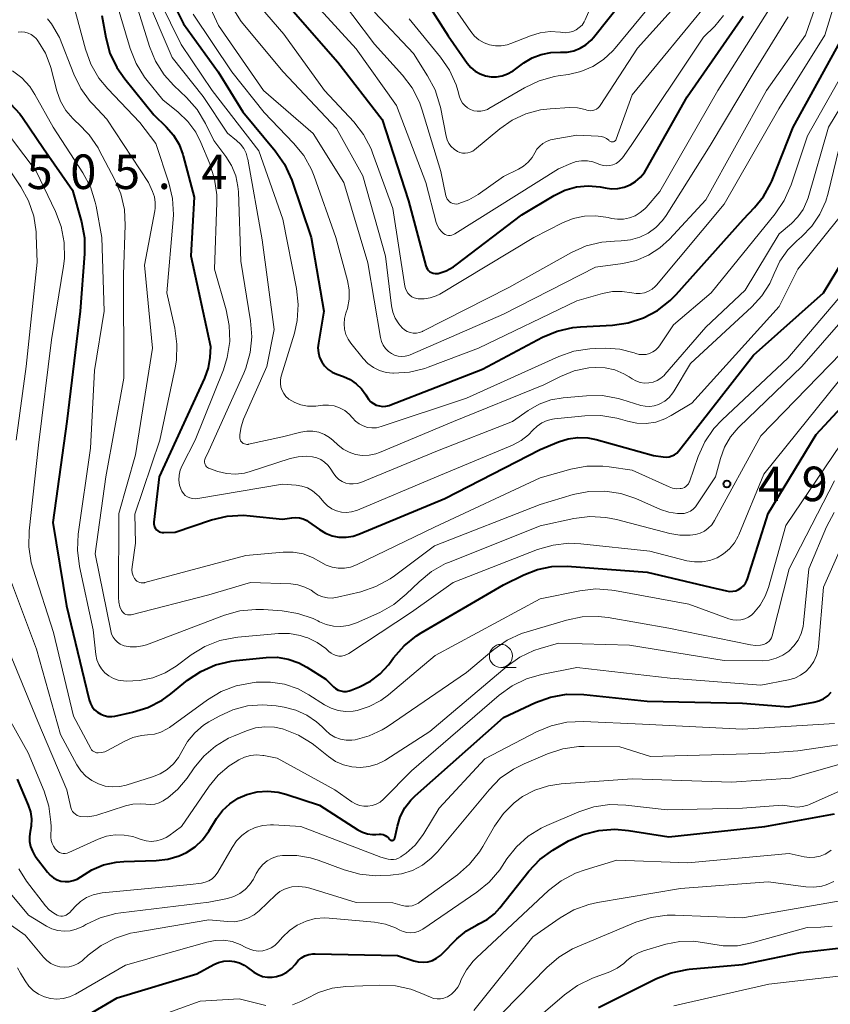
# Model space of a CAD drawing. Units: metres. Extents: x -70000 to -68000, y 24000 to 25500.
# Drawn here: x -68408 to -68319, y 24324 to 24431 of the extents above; entities that cross this region are included whole.
import ezdxf

# ---------------------------------------------------------------- set-up
doc = ezdxf.new("R2010")
doc.units = ezdxf.units.M
for name, color, linetype, lineweight in [('633100_広葉樹林', 7, 'Continuous', 13), ('710100_等高線(計曲線)', 7, 'Continuous', 40), ('710200_等高線(主曲線)', 7, 'Continuous', 13), ('731200_図化機測定による標高点', 7, 'Continuous', 40)]:
    doc.layers.add(name, color=color, linetype=linetype, lineweight=lineweight)
doc.styles.add('Style-WORKING', font='MS Gothic.ttf')

msp = doc.modelspace()

# ---------------------------------------------------------------- linework, layer by layer
at = {"layer": '633100_広葉樹林', "linetype": 'Continuous', "lineweight": 13}
msp.add_line((-68355.27, 24360.29), (-68353.6, 24360.29), dxfattribs=at)
msp.add_circle((-68355.27, 24361.54), 1.25, dxfattribs=at)
at = {"layer": '710100_等高線(計曲線)', "linetype": 'Continuous', "lineweight": 40, "flags": 128}
for points, elevation in [([(-68364.93, 24435.07), (-68361, 24428.94), (-68358.93, 24425.97), (-68358.53, 24425.5), (-68358.06, 24425.1), (-68357.53, 24424.79), (-68356.95, 24424.58), (-68356.34, 24424.47), (-68355.73, 24424.47), (-68355.12, 24424.57), (-68354.54, 24424.78), (-68354, 24425.09), (-68353.94, 24425.14), (-68352.78, 24425.98), (-68351.87, 24426.53), (-68350.88, 24426.91), (-68349.84, 24427.12), (-68348.79, 24427.14), (-68348.06, 24427.16), (-68347.34, 24427.3), (-68346.65, 24427.57), (-68346.02, 24427.95), (-68345.47, 24428.44), (-68345.21, 24428.73), (-68337.26, 24438.74)], 460), ([(-68393.13, 24437), (-68389.76, 24430.24), (-68386.02, 24425), (-68383.33, 24420.67), (-68379.79, 24416.42), (-68378.8, 24414.99)], 480), ([(-68398.66, 24431.13), (-68398.23, 24428.74), (-68397.77, 24427.06), (-68397.02, 24425.49), (-68396.16, 24424.25), (-68393, 24420.33), (-68391.64, 24419.02), (-68390.87, 24418.14), (-68390.26, 24417.13), (-68389.83, 24416.03), (-68389.8, 24415.9), (-68388.6, 24411.4), (-68388.99, 24405.01), (-68386.83, 24395.17), (-68386.91, 24393.98), (-68387.1, 24392.85), (-68387.5, 24391.71), (-68392.42, 24381), (-68392.99, 24376.08), (-68392.99, 24375.9), (-68392.97, 24375.73), (-68392.91, 24375.56), (-68392.82, 24375.4), (-68392.71, 24375.26), (-68392.58, 24375.14), (-68392.43, 24375.04), (-68392.26, 24374.98)], 490), ([(-68378.1, 24431.9), (-68373, 24426.06), (-68368.18, 24419.82), (-68365.32, 24411), (-68363.43, 24403.92), (-68363.36, 24403.74), (-68363.26, 24403.57), (-68363.13, 24403.41), (-68362.98, 24403.29), (-68362.81, 24403.19), (-68362.62, 24403.12), (-68362.43, 24403.09), (-68362.23, 24403.09), (-68362.07, 24403.11), (-68361.22, 24403.39), (-68360.43, 24403.82), (-68360.13, 24404.03), (-68353, 24409.48), (-68349.47, 24411.58), (-68348.3, 24412.14), (-68347.06, 24412.5), (-68345.78, 24412.63), (-68344.49, 24412.53), (-68343.94, 24412.42), (-68343.25, 24412.31), (-68342.55, 24412.33), (-68341.86, 24412.47), (-68341.21, 24412.72), (-68340.62, 24413.09), (-68340.1, 24413.55), (-68339.66, 24414.09), (-68339.51, 24414.34), (-68335, 24422.31), (-68328.92, 24431.08)], 470), ([(-68378.8, 24414.99), (-68378.01, 24413.25), (-68375.88, 24407), (-68374.52, 24399), (-68375.11, 24395.53), (-68375.16, 24395.01), (-68375.11, 24394.48), (-68374.97, 24393.97), (-68374.74, 24393.49), (-68374.43, 24393.06), (-68374.06, 24392.68), (-68373.62, 24392.38), (-68373.12, 24392.15), (-68372.38, 24391.9), (-68371.65, 24391.57), (-68370.99, 24391.12), (-68370.42, 24390.56), (-68369.95, 24389.91), (-68369.85, 24389.73), (-68369.65, 24389.43), (-68369.41, 24389.17), (-68369.13, 24388.96), (-68368.82, 24388.8), (-68368.48, 24388.7), (-68368.13, 24388.66), (-68367.78, 24388.68), (-68367.43, 24388.76), (-68367.33, 24388.8), (-68357.28, 24392.72), (-68350.75, 24396.17), (-68349.14, 24396.85), (-68347.44, 24397.23), (-68346.6, 24397.31), (-68343.15, 24397.49), (-68341.42, 24397.74), (-68339.77, 24398.28), (-68338.23, 24399.09), (-68336.85, 24400.17), (-68336.23, 24400.81), (-68328.89, 24409), (-68327.68, 24410.26), (-68326.71, 24411.48), (-68325.96, 24412.85), (-68325.83, 24413.15), (-68323.51, 24419), (-68317.99, 24429)], 480), ([(-68408.57, 24421.53), (-68407.57, 24420.44), (-68407.29, 24420.05), (-68405, 24416.69), (-68401.84, 24412.16), (-68400.86, 24408.7), (-68400.54, 24406.99), (-68400.52, 24405.24), (-68401, 24399), (-68402.46, 24387), (-68403.96, 24376.04), (-68402.49, 24367), (-68400.56, 24359), (-68400.02, 24356.76)], 500), ([(-68392.26, 24374.98), (-68392.08, 24374.94), (-68391.91, 24374.94), (-68390.69, 24375), (-68386.72, 24376.32), (-68385.02, 24376.72), (-68383.28, 24376.82), (-68382.51, 24376.77), (-68379, 24376.4), (-68378, 24376.56), (-68377.58, 24376.59), (-68377.16, 24376.55), (-68376.75, 24376.44), (-68376.37, 24376.26), (-68376.18, 24376.13), (-68375, 24375.27), (-68374.34, 24374.88), (-68373.62, 24374.6), (-68372.87, 24374.45), (-68372.1, 24374.44), (-68371.34, 24374.56), (-68370.71, 24374.76), (-68361.37, 24378.63), (-68351, 24383.97), (-68349, 24384.81), (-68347.96, 24385.14), (-68346.89, 24385.29), (-68345.8, 24385.25), (-68344.91, 24385.07), (-68338.67, 24383.33), (-68337.62, 24383.16), (-68337.3, 24383.14), (-68336.99, 24383.18), (-68336.68, 24383.27), (-68336.4, 24383.4), (-68336.14, 24383.59), (-68335.91, 24383.84), (-68327.79, 24394.21), (-68320.18, 24401), (-68315.35, 24409)], 490), ([(-68400.02, 24356.76), (-68399.89, 24356.37), (-68399.69, 24356.01), (-68399.43, 24355.69), (-68399.12, 24355.42), (-68398.77, 24355.2), (-68398.39, 24355.05), (-68397.99, 24354.97), (-68397.57, 24354.96), (-68397.22, 24355.01), (-68395.32, 24355.42), (-68393.66, 24355.94), (-68392.1, 24356.73), (-68391.15, 24357.41), (-68389.32, 24358.89), (-68387.88, 24359.86), (-68386.28, 24360.57), (-68384.59, 24360.98), (-68384.03, 24361.06), (-68380.8, 24361.37), (-68379.58, 24361.39), (-68378.38, 24361.19), (-68377.23, 24360.79), (-68376.35, 24360.31), (-68374.3, 24359), (-68373.47, 24358.18), (-68373.23, 24357.99), (-68372.96, 24357.83), (-68372.67, 24357.73), (-68372.37, 24357.68), (-68372.06, 24357.68), (-68371.75, 24357.74), (-68371.55, 24357.81), (-68370.65, 24358.18), (-68369.46, 24358.8), (-68368.4, 24359.61), (-68367.49, 24360.59), (-68367.39, 24360.73), (-68366.95, 24361.33), (-68365.8, 24362.64), (-68364.44, 24363.73), (-68363.93, 24364.04), (-68355, 24369.25), (-68352.77, 24370.35), (-68351.29, 24370.93), (-68349.74, 24371.25), (-68348.06, 24371.28), (-68339.36, 24370.64), (-68332.49, 24369), (-68330.75, 24368.6), (-68330.41, 24368.55), (-68330.07, 24368.56), (-68329.74, 24368.63), (-68329.43, 24368.76), (-68329.14, 24368.94), (-68328.89, 24369.17), (-68328.68, 24369.44), (-68328.52, 24369.74), (-68328.46, 24369.9), (-68326.2, 24377), (-68321, 24385.6), (-68310.4, 24397)], 500), ([(-68403.91, 24337.42), (-68403.52, 24337.21), (-68403.09, 24337.07), (-68402.64, 24337.01), (-68402.19, 24337.03), (-68401.75, 24337.12), (-68401.34, 24337.29), (-68400.93, 24337.54), (-68399.75, 24338.3), (-68398.47, 24338.83), (-68397.1, 24339.14), (-68396.25, 24339.21), (-68392.75, 24339.3), (-68391.47, 24339.44), (-68390.25, 24339.81), (-68389.46, 24340.17), (-68388.51, 24340.79), (-68387.69, 24341.57), (-68387, 24342.49), (-68386.17, 24343.86), (-68385.52, 24344.73), (-68384.73, 24345.48), (-68383.82, 24346.08), (-68382.89, 24346.49), (-68381.78, 24346.77), (-68380.63, 24346.85), (-68379.48, 24346.73), (-68378.66, 24346.52), (-68375, 24345.31), (-68370.83, 24342.65), (-68370.32, 24342.39), (-68369.77, 24342.22), (-68369.21, 24342.14), (-68368.85, 24342.15), (-68368.5, 24342.17), (-68368.27, 24342.17), (-68368.05, 24342.12), (-68367.84, 24342.04), (-68367.65, 24341.93), (-68367.48, 24341.78), (-68367.37, 24341.63), (-68367.33, 24341.59), (-68367.29, 24341.56), (-68367.24, 24341.53), (-68367.19, 24341.51), (-68367.13, 24341.5), (-68367.08, 24341.5), (-68367.02, 24341.51), (-68366.97, 24341.53), (-68366.92, 24341.56), (-68366.88, 24341.6), (-68366.84, 24341.64), (-68366.82, 24341.69), (-68366.8, 24341.75), (-68366.52, 24343.03), (-68366.2, 24344.06), (-68365.7, 24345.02), (-68365.05, 24345.88), (-68364.58, 24346.34), (-68355, 24354.86), (-68351.5, 24356.48), (-68349.86, 24357.07), (-68348.14, 24357.37), (-68346.26, 24357.35)], 510), ([(-68346.26, 24357.35), (-68339.38, 24356.62), (-68329, 24356.39), (-68324, 24356), (-68321.23, 24356.5), (-68320.69, 24356.65), (-68320.19, 24356.88), (-68319.74, 24357.2), (-68319.35, 24357.59)], 510), ([(-68407.86, 24348.14), (-68406.66, 24345.34), (-68406.41, 24344.59), (-68406.3, 24343.82), (-68406.32, 24343.04), (-68406.43, 24342.47), (-68406.51, 24341.92), (-68406.51, 24341.37), (-68406.4, 24340.83), (-68406.2, 24340.31), (-68405.92, 24339.83), (-68405.89, 24339.79), (-68404.57, 24338.04), (-68404.27, 24337.7), (-68403.91, 24337.42)], 510), ([(-68386.49, 24328), (-68385.96, 24328.23), (-68385.39, 24328.37), (-68384.82, 24328.41), (-68384.24, 24328.34), (-68383.69, 24328.18), (-68383.17, 24327.92), (-68382.96, 24327.78), (-68382.11, 24327.17), (-68381.66, 24326.91), (-68381.17, 24326.72), (-68380.65, 24326.62), (-68380.13, 24326.62), (-68379.65, 24326.69), (-68379.07, 24326.89), (-68378.53, 24327.18), (-68378.04, 24327.56), (-68377.63, 24328.02), (-68377.57, 24328.1), (-68377.29, 24328.44), (-68376.95, 24328.72), (-68376.57, 24328.94), (-68376.15, 24329.09), (-68375.72, 24329.17), (-68375.45, 24329.17), (-68366.5, 24329), (-68364.75, 24328.41), (-68364.25, 24328.29), (-68363.73, 24328.26), (-68363.21, 24328.31), (-68362.72, 24328.46), (-68362.25, 24328.69), (-68361.84, 24328.99), (-68361.7, 24329.13), (-68360.04, 24330.78), (-68359.01, 24331.65), (-68357.85, 24332.32), (-68357.65, 24332.41), (-68356.75, 24332.9), (-68355.95, 24333.53), (-68355.38, 24334.16), (-68352.23, 24338.14), (-68351.03, 24339.41), (-68349.63, 24340.45), (-68349.27, 24340.66), (-68347.9, 24341.43), (-68346.31, 24342.15), (-68344.63, 24342.58), (-68342.89, 24342.71), (-68341.41, 24342.58), (-68337, 24341.87), (-68326.58, 24343), (-68319, 24344.39)], 520), ([(-68344.65, 24323.35), (-68338.36, 24326.48), (-68336.74, 24327.12), (-68335.03, 24327.47), (-68334.81, 24327.49), (-68329, 24328.02), (-68322.68, 24329.32), (-68317, 24329.98)], 530), ([(-68404.09, 24320.23), (-68397, 24324.4), (-68388.32, 24327), (-68386.49, 24328)], 520)]:
    msp.add_lwpolyline(points, dxfattribs=dict(at, elevation=elevation))
at = {"layer": '710200_等高線(主曲線)', "linetype": 'Continuous', "lineweight": 13, "flags": 128}
for points, elevation in [([(-68342.79, 24417.59), (-68342.75, 24417.65), (-68342.74, 24417.69), (-68341, 24422.5), (-68332.41, 24433), (-68327.68, 24444.32), (-68326.13, 24447.98), (-68325.6, 24448.97), (-68324.91, 24449.85), (-68324.08, 24450.6), (-68323.13, 24451.2), (-68322.26, 24451.56), (-68319.52, 24452.48), (-68315.14, 24452.74)], 466), ([(-68367.75, 24392.33), (-68367, 24392.25), (-68366.96, 24392.25), (-68365.22, 24392.36), (-68363.53, 24392.78), (-68363.17, 24392.91), (-68357.7, 24395), (-68347, 24400.13), (-68344.21, 24400.92), (-68343.15, 24401.13), (-68342.08, 24401.15), (-68341.02, 24400.98), (-68340.57, 24400.91), (-68340.11, 24400.91), (-68339.66, 24401), (-68339.23, 24401.17), (-68338.83, 24401.4), (-68338.49, 24401.7), (-68338.36, 24401.84), (-68331, 24410.63), (-68325.06, 24421), (-68320.05, 24429), (-68316.97, 24439.03)], 478), ([(-68337.98, 24405.88), (-68336.95, 24406.83), (-68333, 24411.09), (-68326.39, 24423), (-68322.14, 24429), (-68318.66, 24439)], 476), ([(-68389.15, 24437), (-68385.96, 24430.04), (-68381.06, 24423), (-68375.67, 24418.33), (-68372.35, 24413), (-68369.75, 24404.25), (-68368.34, 24396.13), (-68368.23, 24395.71), (-68368.05, 24395.31), (-68367.8, 24394.95), (-68367.49, 24394.64), (-68367.17, 24394.41), (-68366.82, 24394.24), (-68366.45, 24394.13), (-68366.06, 24394.09), (-68365.68, 24394.11), (-68365.3, 24394.2), (-68365.14, 24394.27), (-68355, 24398.67), (-68345, 24403.79), (-68342, 24404.2), (-68340.57, 24404.52), (-68339.22, 24405.08), (-68337.98, 24405.88)], 476), ([(-68387.57, 24437), (-68383.5, 24430.5), (-68378.94, 24425), (-68373.14, 24418.86), (-68370.28, 24413.72), (-68367.8, 24405), (-68367.16, 24399.59), (-68367.02, 24398.9), (-68366.76, 24398.24), (-68366.38, 24397.63), (-68366, 24397.19), (-68365.74, 24396.97), (-68365.45, 24396.8), (-68365.13, 24396.68), (-68364.79, 24396.62), (-68364.46, 24396.62), (-68364.12, 24396.68), (-68363.8, 24396.8), (-68363.74, 24396.83), (-68354.41, 24401.59), (-68347.6, 24405.37), (-68346, 24406.09), (-68344.31, 24406.51), (-68342.92, 24406.63), (-68342.21, 24406.64), (-68341.18, 24406.75), (-68340.18, 24407.04), (-68339.25, 24407.49), (-68338.41, 24408.1), (-68337.69, 24408.85), (-68337.29, 24409.41), (-68332.5, 24417), (-68327.73, 24425), (-68324.03, 24431)], 474), ([(-68357.84, 24420.73), (-68357.46, 24420.73), (-68357.09, 24420.8), (-68356.74, 24420.93), (-68356.58, 24421.02), (-68352.7, 24423.29), (-68351.12, 24424.04), (-68349.44, 24424.5), (-68349.05, 24424.57), (-68347.92, 24424.73), (-68346.56, 24425.04), (-68345.27, 24425.59), (-68344.1, 24426.35), (-68343.08, 24427.31), (-68342.86, 24427.57), (-68335.1, 24437)], 462), ([(-68397.59, 24434.41), (-68395.57, 24427.56), (-68394.93, 24425.93), (-68394.02, 24424.45), (-68393.73, 24424.07), (-68392.02, 24421.98), (-68390.36, 24420.64), (-68389.31, 24419.62), (-68388.44, 24418.44), (-68387.88, 24417.33), (-68386.92, 24415.02), (-68386.39, 24413.36), (-68386.16, 24411.63), (-68386.16, 24410.81), (-68386.42, 24403.58), (-68385.13, 24399.16), (-68384.79, 24397.45), (-68384.75, 24395.7), (-68385.01, 24393.98), (-68385.44, 24392.64), (-68388.5, 24385), (-68389.92, 24382.23), (-68390.13, 24381.72), (-68390.25, 24381.19), (-68390.27, 24380.64)], 488), ([(-68393.47, 24435), (-68390.01, 24427.99), (-68386.65, 24423), (-68381.57, 24416.43), (-68378.97, 24409), (-68377.48, 24401.47), (-68377.29, 24399.74), (-68377.4, 24398), (-68377.72, 24396.61), (-68379.14, 24391.93), (-68379.23, 24391.54), (-68379.24, 24391.15), (-68379.18, 24390.76), (-68379.06, 24390.39), (-68378.88, 24390.05), (-68378.64, 24389.74), (-68378.35, 24389.48), (-68378.31, 24389.45), (-68377.68, 24389.08), (-68377, 24388.82), (-68376.28, 24388.68), (-68375.55, 24388.67), (-68375.4, 24388.69), (-68374.62, 24388.78), (-68374, 24388.79), (-68373.39, 24388.7), (-68372.8, 24388.5), (-68372.25, 24388.2)], 482), ([(-68383.95, 24435), (-68378.88, 24429.12), (-68374.43, 24423), (-68371.26, 24419.58), (-68370.19, 24418.2), (-68369.38, 24416.66), (-68369.21, 24416.22), (-68367, 24410.18), (-68365.71, 24401.73), (-68365.64, 24401.46), (-68365.52, 24401.2), (-68365.37, 24400.96), (-68365.17, 24400.75), (-68364.94, 24400.58), (-68364.68, 24400.46), (-68364.41, 24400.38), (-68364.26, 24400.35), (-68363.6, 24400.34), (-68362.94, 24400.44), (-68362.32, 24400.66), (-68361.91, 24400.87), (-68351.68, 24407), (-68348.56, 24408.6), (-68347.4, 24409.07), (-68346.18, 24409.33), (-68344.94, 24409.38), (-68343.59, 24409.18), (-68343.23, 24409.09), (-68342.58, 24408.99), (-68341.93, 24409.01), (-68341.28, 24409.13), (-68340.67, 24409.37), (-68340.11, 24409.71), (-68339.62, 24410.14), (-68339.49, 24410.28), (-68337.99, 24412.01), (-68331.69, 24423), (-68325, 24433.58)], 472), ([(-68373.72, 24434.28), (-68369, 24428.02), (-68365.97, 24424.66), (-68364.92, 24423.27), (-68364.13, 24421.72), (-68363.83, 24420.86), (-68361.81, 24414.19), (-68361.25, 24411.54), (-68361.19, 24411.35), (-68361.1, 24411.18), (-68360.98, 24411.02), (-68360.84, 24410.89), (-68360.68, 24410.78), (-68360.5, 24410.7), (-68360.31, 24410.66), (-68360.11, 24410.65), (-68359.92, 24410.67), (-68359.85, 24410.69), (-68358.76, 24411.09), (-68357.74, 24411.69), (-68355, 24413.64), (-68353.37, 24414.42), (-68352.8, 24414.76), (-68352.29, 24415.19), (-68351.87, 24415.7), (-68351.58, 24416.21), (-68351.35, 24416.6), (-68351.05, 24416.95), (-68350.7, 24417.24), (-68350.31, 24417.46), (-68349.88, 24417.61), (-68349.68, 24417.65), (-68347, 24418.12), (-68344.69, 24418.04), (-68344.38, 24418), (-68344.07, 24417.91), (-68343.79, 24417.77), (-68343.54, 24417.58), (-68343.48, 24417.52), (-68343.42, 24417.47), (-68343.35, 24417.43), (-68343.28, 24417.41), (-68343.2, 24417.39), (-68343.12, 24417.39), (-68343.04, 24417.41), (-68342.97, 24417.43), (-68342.9, 24417.47), (-68342.84, 24417.52), (-68342.79, 24417.59)], 466), ([(-68369, 24431.51), (-68364.77, 24427), (-68363.23, 24424.58), (-68362.42, 24423.04), (-68361.89, 24421.38), (-68361.85, 24421.16), (-68361.22, 24418.04), (-68361.1, 24417.63), (-68360.91, 24417.24), (-68360.66, 24416.9), (-68360.35, 24416.61), (-68360, 24416.37), (-68359.73, 24416.25), (-68359.45, 24416.18), (-68359.16, 24416.16), (-68358.87, 24416.2), (-68358.59, 24416.28), (-68358.32, 24416.41), (-68358.12, 24416.55), (-68355.38, 24418.83), (-68354.03, 24419.77), (-68352.54, 24420.46), (-68350.95, 24420.87), (-68349.91, 24420.99), (-68347.79, 24421.12), (-68346.94, 24421.09), (-68346.1, 24420.92), (-68345.91, 24420.86), (-68345.7, 24420.81), (-68345.49, 24420.79), (-68345.27, 24420.82), (-68345.07, 24420.88), (-68344.87, 24420.97), (-68344.7, 24421.1), (-68344.55, 24421.25), (-68344.47, 24421.36), (-68340.42, 24427.58), (-68333.75, 24435)], 464), ([(-68360.21, 24431.79), (-68358.55, 24429.39), (-68358.14, 24428.9), (-68357.65, 24428.49), (-68357.1, 24428.17), (-68356.5, 24427.95), (-68355.87, 24427.84), (-68355.23, 24427.84), (-68354.6, 24427.95), (-68354.18, 24428.09), (-68352.06, 24428.94), (-68351, 24429.26), (-68349.9, 24429.39), (-68348.79, 24429.33), (-68348.62, 24429.3), (-68348.22, 24429.27), (-68347.82, 24429.31), (-68347.43, 24429.41), (-68347.07, 24429.59), (-68346.74, 24429.82), (-68346.45, 24430.1), (-68346.23, 24430.43), (-68346.12, 24430.65), (-68344.21, 24435)], 458), ([(-68394.12, 24433.88), (-68391, 24426.57), (-68387.65, 24422.35), (-68385, 24418.35), (-68384, 24417.56), (-68383.57, 24417.16), (-68383.23, 24416.69), (-68382.96, 24416.17), (-68382.8, 24415.61), (-68382.78, 24415.52), (-68381.23, 24406.77), (-68379.93, 24397), (-68380.73, 24393), (-68383.24, 24387.28), (-68383.52, 24386.45), (-68383.65, 24385.6), (-68383.66, 24385.34), (-68383.65, 24385.2), (-68383.62, 24385.06), (-68383.56, 24384.93), (-68383.48, 24384.82), (-68383.38, 24384.72), (-68383.27, 24384.64), (-68383.14, 24384.58), (-68383.01, 24384.54), (-68382.87, 24384.52), (-68382.73, 24384.53), (-68382.69, 24384.54), (-68379, 24385.35), (-68377, 24385.86), (-68376.36, 24385.97)], 484), ([(-68376.48, 24433.52), (-68371, 24427.52), (-68366.63, 24421.37), (-68363.43, 24413), (-68362.29, 24408.63), (-68362.16, 24408.28), (-68361.97, 24407.95), (-68361.73, 24407.66), (-68361.5, 24407.45), (-68361.33, 24407.35), (-68361.16, 24407.28), (-68360.97, 24407.24), (-68360.78, 24407.23), (-68360.6, 24407.26), (-68360.42, 24407.32), (-68360.26, 24407.4), (-68349, 24414.48), (-68347.67, 24415.07), (-68347.09, 24415.27), (-68346.49, 24415.36), (-68345.87, 24415.35), (-68345.27, 24415.23), (-68345, 24415.13), (-68344.51, 24414.95), (-68344.16, 24414.85), (-68343.8, 24414.81), (-68343.43, 24414.84), (-68343.08, 24414.92), (-68342.75, 24415.07), (-68342.45, 24415.28), (-68342.18, 24415.53), (-68342.06, 24415.68), (-68341.12, 24417), (-68333.23, 24428.77), (-68332.01, 24429.99), (-68331.06, 24431.12)], 468), ([(-68401.77, 24432.43), (-68400.43, 24427.46), (-68399.83, 24425.83), (-68398.96, 24424.32), (-68398.01, 24423.16), (-68394.51, 24419.49), (-68392.77, 24417.23), (-68391.36, 24412.95), (-68390.97, 24411.25), (-68390.87, 24409.51), (-68390.9, 24408.96), (-68391.6, 24401), (-68390.72, 24397.14), (-68390.49, 24395.41), (-68390.55, 24393.67), (-68390.69, 24392.86), (-68392.36, 24385), (-68395.07, 24376.93), (-68395, 24373.79), (-68395.37, 24371.24), (-68395.39, 24370.91), (-68395.35, 24370.58), (-68395.25, 24370.26), (-68395.1, 24369.97), (-68395.08, 24369.92), (-68394.97, 24369.79), (-68394.84, 24369.67), (-68394.69, 24369.58), (-68394.53, 24369.52), (-68394.36, 24369.48), (-68394.18, 24369.48), (-68394.01, 24369.5), (-68393.98, 24369.51), (-68383, 24372.45), (-68378.93, 24372.81), (-68377.84, 24372.81), (-68376.77, 24372.62), (-68375.75, 24372.24), (-68374.85, 24371.73), (-68374.26, 24371.4), (-68373.62, 24371.17), (-68372.96, 24371.06), (-68372.28, 24371.07)], 492), ([(-68395.08, 24432.92), (-68393.47, 24427.78), (-68392.8, 24426.17), (-68391.87, 24424.69), (-68390.82, 24423.52), (-68389.45, 24422.22), (-68388.3, 24420.92), (-68387.38, 24419.41), (-68386.46, 24417.54), (-68385.17, 24415.83), (-68384.54, 24414.82), (-68384.1, 24413.71), (-68383.86, 24412.55), (-68383.81, 24411.97), (-68383.55, 24404.45), (-68382.48, 24397.97), (-68382.35, 24396.23), (-68382.52, 24394.5), (-68382.99, 24392.82), (-68383.22, 24392.25), (-68387, 24383.81), (-68387.41, 24383), (-68387.46, 24382.87), (-68387.49, 24382.73), (-68387.49, 24382.59), (-68387.47, 24382.46), (-68387.43, 24382.33), (-68387.36, 24382.21), (-68387.28, 24382.1), (-68387.18, 24382.01), (-68387.06, 24381.93), (-68386.95, 24381.89), (-68386.05, 24381.59), (-68385.1, 24381.36), (-68384.11, 24381.3), (-68383.13, 24381.41), (-68382.52, 24381.58), (-68378.19, 24382.99), (-68377.29, 24383.19), (-68376.37, 24383.24), (-68375.76, 24383.19), (-68375.29, 24383.07), (-68374.85, 24382.88), (-68374.44, 24382.61), (-68374.09, 24382.28), (-68373.84, 24381.95), (-68373.44, 24381.32), (-68373.18, 24380.99), (-68372.87, 24380.71), (-68372.52, 24380.49), (-68372.13, 24380.33), (-68371.72, 24380.24), (-68371.31, 24380.23)], 486), ([(-68388.72, 24431.28), (-68384.5, 24425), (-68381, 24420.59), (-68377.8, 24417.28), (-68376.7, 24415.93), (-68375.86, 24414.4), (-68375.56, 24413.66), (-68373.21, 24407), (-68371.96, 24402.35), (-68371.78, 24401.34), (-68371.77, 24400.3), (-68371.95, 24399.29), (-68372.11, 24398.77), (-68372.27, 24398.21), (-68372.32, 24397.63), (-68372.27, 24397.05), (-68372.12, 24396.48), (-68371.88, 24395.95), (-68371.59, 24395.53), (-68370.25, 24393.86), (-68369.73, 24393.32), (-68369.13, 24392.88), (-68368.46, 24392.54), (-68367.75, 24392.33)], 478), ([(-68404.56, 24430.77), (-68404.26, 24430.42), (-68404.13, 24430.22), (-68403.25, 24428.75), (-68401.71, 24424.76), (-68400.94, 24423.2), (-68399.91, 24421.79)], 494), ([(-68365.24, 24430.76), (-68361.84, 24426.62), (-68360.86, 24425.18), (-68360.14, 24423.59), (-68359.95, 24422.98), (-68359.76, 24422.3), (-68359.62, 24421.95), (-68359.43, 24421.62), (-68359.19, 24421.34), (-68358.89, 24421.1), (-68358.57, 24420.91), (-68358.21, 24420.79), (-68357.84, 24420.73)], 462), ([(-68407.73, 24429.32), (-68407.37, 24429.35), (-68407.01, 24429.32), (-68406.66, 24429.23), (-68406.33, 24429.08), (-68406.03, 24428.87), (-68405.78, 24428.62), (-68405.69, 24428.5), (-68405.52, 24428.27), (-68404.77, 24427.04), (-68404.25, 24425.69), (-68404.19, 24425.47), (-68403.53, 24422.94), (-68403.14, 24421.84), (-68402.56, 24420.82), (-68401.82, 24419.93), (-68401.41, 24419.55), (-68401.26, 24419.42), (-68400.04, 24418.18), (-68399.06, 24416.74), (-68398.93, 24416.5), (-68397.26, 24413.35), (-68396.58, 24411.74), (-68396.2, 24410.04), (-68396.11, 24408.35), (-68396.28, 24403), (-68396.26, 24391.74), (-68398.21, 24381), (-68399.36, 24372.64), (-68397.69, 24364.25), (-68397.59, 24363.9), (-68397.43, 24363.57), (-68397.21, 24363.28), (-68396.95, 24363.03), (-68396.65, 24362.83), (-68396.32, 24362.68), (-68396.22, 24362.65), (-68395.56, 24362.53), (-68394.89, 24362.52), (-68394.23, 24362.62), (-68393.81, 24362.75)], 496), ([(-68376.36, 24385.97), (-68375.7, 24385.96), (-68375.06, 24385.84), (-68374.45, 24385.61), (-68373.89, 24385.28), (-68373.5, 24384.95), (-68373, 24384.48), (-68372.42, 24384.02), (-68371.77, 24383.67), (-68371.07, 24383.43), (-68370.34, 24383.33), (-68369.6, 24383.35), (-68368.88, 24383.49), (-68368.46, 24383.64), (-68360.41, 24387), (-68350.6, 24391), (-68348.79, 24391.92), (-68347.29, 24392.51), (-68345.71, 24392.84), (-68345, 24392.9), (-68343.93, 24392.85), (-68342.89, 24392.62), (-68341.9, 24392.2), (-68341.34, 24391.87), (-68341, 24391.64), (-68340.58, 24391.42), (-68340.13, 24391.26), (-68339.67, 24391.19), (-68339.19, 24391.2), (-68338.73, 24391.29), (-68338.28, 24391.46), (-68337.88, 24391.71), (-68337.52, 24392.02), (-68337.43, 24392.13), (-68333, 24397.25), (-68328.71, 24401.29), (-68325, 24407.4), (-68323.68, 24408.52), (-68322.97, 24409.24), (-68322.4, 24410.06), (-68321.99, 24410.97), (-68321.87, 24411.32), (-68319.67, 24419), (-68314.51, 24427.49)], 484), ([(-68372.25, 24388.2), (-68371.77, 24387.82), (-68371.4, 24387.41), (-68371.07, 24387.05), (-68370.68, 24386.75), (-68370.24, 24386.53), (-68369.77, 24386.38), (-68369.28, 24386.32), (-68368.79, 24386.34), (-68368.27, 24386.46), (-68359, 24389.55), (-68348.96, 24394.07), (-68347.32, 24394.65), (-68345.6, 24394.93), (-68345.01, 24394.95), (-68343.91, 24394.97), (-68342.32, 24394.86), (-68340.77, 24394.47), (-68340.6, 24394.41), (-68340.23, 24394.31), (-68339.85, 24394.28), (-68339.47, 24394.31), (-68339.11, 24394.41), (-68338.76, 24394.57), (-68338.45, 24394.78), (-68338.18, 24395.05), (-68338.04, 24395.23), (-68336.49, 24397.51), (-68332.4, 24401), (-68325.44, 24409.59), (-68324.46, 24411.04), (-68323.72, 24412.72), (-68321.94, 24418.06), (-68316.77, 24427.23)], 482), ([(-68408.36, 24425.14), (-68407.35, 24424.36), (-68406.49, 24423.42), (-68405.92, 24422.55), (-68403.94, 24419), (-68400.72, 24414.05), (-68399.9, 24412.51), (-68399.36, 24410.85), (-68399.27, 24410.4), (-68398.64, 24407), (-68398.39, 24399), (-68399.44, 24392.56), (-68399.9, 24384.1), (-68401.22, 24374.77), (-68401.31, 24373.03), (-68401.09, 24371.26), (-68399.61, 24364.39), (-68399.31, 24361.68), (-68399.19, 24361.13), (-68398.99, 24360.61), (-68398.7, 24360.13), (-68398.32, 24359.71), (-68397.88, 24359.36), (-68397.39, 24359.09), (-68396.86, 24358.91), (-68396.28, 24358.82), (-68396, 24358.81), (-68394.54, 24358.86), (-68393.12, 24359.16), (-68391.77, 24359.7), (-68390.58, 24360.43), (-68388.93, 24361.65), (-68387.45, 24362.56), (-68385.83, 24363.2), (-68384.12, 24363.55), (-68383.88, 24363.57), (-68379.46, 24363.97), (-68378.26, 24363.97), (-68377.08, 24363.76), (-68376.42, 24363.55), (-68376.26, 24363.49), (-68375.23, 24363), (-68374.3, 24362.33), (-68373.96, 24362.02), (-68373.73, 24361.83), (-68373.47, 24361.68), (-68373.18, 24361.58), (-68372.89, 24361.53), (-68372.59, 24361.53), (-68372.29, 24361.58), (-68372.01, 24361.69), (-68371.8, 24361.81), (-68365, 24366.3), (-68360.47, 24369.53), (-68351.27, 24373.1)], 498), ([(-68399.91, 24421.79), (-68399.64, 24421.5), (-68398.12, 24419.88), (-68393.59, 24413), (-68393.14, 24412), (-68392.94, 24411.42), (-68392.84, 24410.82), (-68392.85, 24410.21), (-68392.89, 24409.92), (-68394, 24404), (-68393.16, 24395), (-68395, 24383.41), (-68396.81, 24377), (-68396.85, 24367.88), (-68396.81, 24367.37), (-68396.68, 24366.88), (-68396.51, 24366.49), (-68396.42, 24366.35), (-68396.31, 24366.23), (-68396.18, 24366.13), (-68396.03, 24366.06), (-68395.87, 24366.01), (-68395.71, 24365.99), (-68395.55, 24366), (-68395.45, 24366.02), (-68387, 24368.17), (-68382.48, 24369.52), (-68378.12, 24369.36), (-68377.34, 24369.26), (-68376.59, 24369.03), (-68375.89, 24368.67), (-68375.56, 24368.44), (-68375.12, 24368.16), (-68374.63, 24367.96), (-68374.12, 24367.85), (-68373.6, 24367.83), (-68373.04, 24367.91), (-68370.5, 24368.52), (-68368.85, 24369.07), (-68367.32, 24369.9), (-68366.83, 24370.25), (-68362.5, 24373.5), (-68351, 24378.01), (-68347.4, 24379.07), (-68345.69, 24379.41), (-68343.95, 24379.45), (-68342.22, 24379.18), (-68340.59, 24378.63), (-68337.9, 24377.45), (-68337, 24377.15), (-68336.06, 24377.01), (-68335.72, 24377), (-68335.35, 24377.03), (-68335, 24377.13), (-68334.66, 24377.28), (-68334.36, 24377.5), (-68334.1, 24377.76), (-68333.96, 24377.95), (-68331.93, 24381), (-68331.39, 24383), (-68330.95, 24384.22), (-68330.31, 24385.34), (-68329.48, 24386.33), (-68329.37, 24386.44), (-68322.55, 24393)], 494), ([(-68371.31, 24380.23), (-68370.89, 24380.28), (-68370.51, 24380.4), (-68362.16, 24383.84), (-68354.01, 24387), (-68352.3, 24388.21), (-68351.12, 24388.89), (-68349.85, 24389.36), (-68348.5, 24389.6), (-68345.97, 24389.82), (-68344.23, 24389.83), (-68342.51, 24389.53), (-68342.11, 24389.41), (-68340.06, 24388.77), (-68339.57, 24388.67), (-68339.08, 24388.65), (-68338.59, 24388.72), (-68338.12, 24388.87), (-68338, 24388.92), (-68337.46, 24389.24), (-68336.98, 24389.64), (-68336.58, 24390.12), (-68336.44, 24390.34), (-68334.67, 24393.33), (-68327.97, 24399.49), (-68326.89, 24400.66), (-68326.04, 24402.01), (-68325.56, 24403.1), (-68324.94, 24404.44), (-68324.09, 24405.66), (-68323.1, 24406.65), (-68322.59, 24407.1), (-68321.48, 24408.23), (-68320.59, 24409.53), (-68319.94, 24410.96), (-68319.69, 24411.84), (-68317.96, 24419)], 486), ([(-68408.48, 24417.77), (-68405.78, 24414.22), (-68403.68, 24409.82), (-68403.06, 24408.19), (-68402.74, 24406.48), (-68402.72, 24404.73), (-68402.82, 24403.91), (-68404.11, 24395.89), (-68405.54, 24384.46), (-68406.56, 24375.13), (-68406.59, 24373.39), (-68406.33, 24371.66), (-68406.13, 24370.96), (-68403.9, 24364.1), (-68401.74, 24355), (-68399.85, 24351.48), (-68399.77, 24351.35), (-68399.66, 24351.23), (-68399.53, 24351.14), (-68399.39, 24351.07), (-68399.24, 24351.02), (-68399.09, 24351), (-68399.06, 24351), (-68398.69, 24351.03), (-68398.33, 24351.13), (-68398.04, 24351.26)], 502), ([(-68408.76, 24414.47), (-68407.46, 24412.52), (-68406.62, 24410.99), (-68406.06, 24409.34), (-68405.79, 24407.62), (-68405.78, 24407.27), (-68405.68, 24404.32), (-68406.88, 24393), (-68407.95, 24385)], 504), ([(-68390.27, 24380.64), (-68390.19, 24380.09), (-68390.08, 24379.7), (-68389.96, 24379.44), (-68389.79, 24379.2), (-68389.58, 24378.99), (-68389.34, 24378.83), (-68389.08, 24378.71), (-68388.8, 24378.63), (-68388.51, 24378.61), (-68388.23, 24378.63), (-68379, 24380.19), (-68377.51, 24380.09), (-68376.89, 24379.99), (-68376.3, 24379.79), (-68375.75, 24379.49), (-68375.27, 24379.09), (-68375.04, 24378.85), (-68374.51, 24378.24), (-68374.11, 24377.85), (-68373.65, 24377.54), (-68373.15, 24377.31), (-68372.61, 24377.18), (-68372.06, 24377.14), (-68371.51, 24377.19), (-68370.98, 24377.34), (-68370.87, 24377.38), (-68362.27, 24381), (-68354.01, 24384.45), (-68353.08, 24384.94), (-68352.25, 24385.58), (-68351.78, 24386.08), (-68351.33, 24386.51), (-68350.82, 24386.86), (-68350.25, 24387.11), (-68349.65, 24387.27), (-68349.44, 24387.29), (-68346.14, 24387.63), (-68344.39, 24387.66), (-68342.67, 24387.38), (-68342.27, 24387.27), (-68341.51, 24387.05), (-68340.5, 24386.84), (-68339.46, 24386.81), (-68338.43, 24386.96), (-68337.45, 24387.29), (-68336.75, 24387.65), (-68334.5, 24389), (-68325, 24399.5), (-68323, 24403.56), (-68318.53, 24409.1)], 488), ([(-68372.28, 24371.07), (-68371.62, 24371.19), (-68370.98, 24371.43), (-68362.48, 24375.52), (-68351, 24380.88), (-68347.65, 24381.82), (-68345.94, 24382.15), (-68344.19, 24382.17), (-68343.49, 24382.09), (-68341, 24381.73), (-68336.99, 24379.92), (-68336.6, 24379.78), (-68336.18, 24379.71), (-68335.76, 24379.72), (-68335.68, 24379.72), (-68335.49, 24379.77), (-68335.31, 24379.84), (-68335.15, 24379.95), (-68335, 24380.08), (-68334.88, 24380.23), (-68334.79, 24380.41), (-68334.77, 24380.47), (-68333.81, 24383.22), (-68333.09, 24384.81), (-68332.11, 24386.25), (-68331.22, 24387.19), (-68324.09, 24393.91), (-68316.29, 24403.05)], 492), ([(-68322.55, 24393), (-68315.55, 24401)], 494), ([(-68393.81, 24362.75), (-68385.32, 24365.96), (-68383.64, 24366.43), (-68381.91, 24366.6), (-68381.07, 24366.58), (-68379.06, 24366.44), (-68377.33, 24366.16), (-68375.69, 24365.59), (-68375.17, 24365.34), (-68375, 24365.25), (-68374.25, 24364.94), (-68373.46, 24364.77), (-68372.65, 24364.74), (-68371.84, 24364.84), (-68371.07, 24365.09), (-68370.95, 24365.14), (-68368.43, 24366.27), (-68366.91, 24367.12), (-68365.55, 24368.24), (-68364.15, 24369.61), (-68362.8, 24370.71), (-68361.28, 24371.57), (-68360.87, 24371.74), (-68351, 24375.69), (-68347.32, 24376.47), (-68345.59, 24376.69), (-68343.85, 24376.6), (-68342.7, 24376.37), (-68336.89, 24374.84), (-68335.8, 24374.66), (-68334.69, 24374.66), (-68334.12, 24374.74), (-68333.62, 24374.88), (-68333.15, 24375.11), (-68332.72, 24375.41), (-68332.35, 24375.78), (-68332.04, 24376.25), (-68327, 24385.44), (-68315.78, 24397)], 496), ([(-68351.27, 24373.1), (-68349.6, 24373.59), (-68347.87, 24373.78), (-68346.58, 24373.72), (-68339.09, 24372.91), (-68335.04, 24371.88), (-68334.22, 24371.75), (-68333.38, 24371.76), (-68332.55, 24371.91), (-68331.77, 24372.21), (-68331.05, 24372.64), (-68330.41, 24373.19), (-68329.88, 24373.83), (-68329.47, 24374.57), (-68329.41, 24374.71), (-68326.69, 24381.31), (-68317.25, 24393)], 498), ([(-68324.3, 24375.7), (-68316.65, 24387)], 502), ([(-68348.15, 24365.43), (-68346.44, 24365.78), (-68344.7, 24365.83), (-68343.59, 24365.7), (-68337, 24364.54), (-68328.13, 24362.75), (-68327.59, 24362.69), (-68327.06, 24362.72), (-68326.69, 24362.8), (-68326.48, 24362.88), (-68326.28, 24362.99), (-68326.11, 24363.14), (-68325.97, 24363.31), (-68325.86, 24363.51), (-68325.79, 24363.72), (-68323.93, 24371), (-68319, 24380.55)], 504), ([(-68391.67, 24341.82), (-68391.38, 24342), (-68390, 24343), (-68386.99, 24347.38), (-68386, 24348.57), (-68384.82, 24349.58), (-68384.17, 24350), (-68383.74, 24350.25), (-68383.14, 24350.54), (-68382.49, 24350.72), (-68381.82, 24350.79), (-68381.15, 24350.73), (-68381.03, 24350.71), (-68379.58, 24350.42), (-68373.33, 24347), (-68371.48, 24345.69), (-68371.08, 24345.45), (-68370.64, 24345.29), (-68370.18, 24345.2), (-68369.72, 24345.2), (-68369.26, 24345.28), (-68368.82, 24345.43), (-68368.41, 24345.66), (-68368.03, 24345.98), (-68365, 24349.04), (-68355.45, 24357.27), (-68354.04, 24358.29), (-68352.47, 24359.05), (-68350.86, 24359.51), (-68347, 24360.27), (-68336.88, 24359.12), (-68327, 24358.36), (-68324, 24358.94), (-68323.32, 24359.13), (-68322.69, 24359.44), (-68322.12, 24359.86), (-68321.63, 24360.36), (-68321.23, 24360.95), (-68320.95, 24361.59), (-68320.78, 24362.27), (-68320.74, 24362.57), (-68320.2, 24369), (-68316.66, 24377)], 508), ([(-68379.88, 24353.8), (-68379, 24353.61), (-68378.9, 24353.58), (-68377.27, 24352.94), (-68375.79, 24352.03), (-68375.46, 24351.77), (-68374, 24350.6), (-68373.23, 24350.08), (-68372.38, 24349.7), (-68371.47, 24349.48), (-68370.54, 24349.41), (-68369.62, 24349.51), (-68368.72, 24349.77), (-68367.89, 24350.18), (-68367.76, 24350.26), (-68363, 24353.33), (-68354.59, 24360.44), (-68353.22, 24361.41), (-68351.7, 24362.13), (-68351, 24362.35), (-68349, 24362.92), (-68341.3, 24362.7), (-68331, 24361.04), (-68326.88, 24361.02), (-68326.1, 24361.08), (-68325.34, 24361.28), (-68324.62, 24361.61), (-68323.97, 24362.06), (-68323.41, 24362.62), (-68322.96, 24363.26), (-68322.62, 24363.97), (-68322.42, 24364.73), (-68322.36, 24365.1), (-68321.79, 24371), (-68319.86, 24375.58), (-68319.05, 24377.13)], 506), ([(-68326.19, 24368.96), (-68324.3, 24375.7)], 502), ([(-68409, 24370.96), (-68405.74, 24362.26), (-68403.14, 24353), (-68401.37, 24349.71), (-68400.93, 24349.04), (-68400.38, 24348.46), (-68399.75, 24347.99), (-68399.03, 24347.63), (-68398.27, 24347.4), (-68397.48, 24347.31), (-68396.69, 24347.35), (-68396.01, 24347.51), (-68393.14, 24348.39), (-68392.31, 24348.72), (-68391.54, 24349.2), (-68390.87, 24349.8), (-68390.32, 24350.51), (-68389.97, 24351.15), (-68389.34, 24352.24), (-68388.54, 24353.2), (-68387.58, 24354.01), (-68387, 24354.38), (-68385.89, 24355.01), (-68384.4, 24355.69), (-68382.81, 24356.1), (-68381.18, 24356.23), (-68379.71, 24356.11), (-68378.84, 24355.97), (-68377.57, 24355.64), (-68376.38, 24355.1), (-68375.3, 24354.37), (-68374.71, 24353.83), (-68374.35, 24353.46), (-68373.86, 24353.05), (-68373.32, 24352.73), (-68372.72, 24352.51), (-68372.1, 24352.39), (-68371.46, 24352.39), (-68371.11, 24352.43), (-68369.6, 24352.85), (-68368.18, 24353.51), (-68367.64, 24353.85), (-68359, 24359.73), (-68356.02, 24362.23), (-68354.59, 24363.24), (-68353.01, 24363.98), (-68352.42, 24364.17), (-68348.15, 24365.43)], 504), ([(-68326.52, 24368.04), (-68326.19, 24368.96)], 502), ([(-68351, 24367.76), (-68346.67, 24368.63)], 502), ([(-68346.67, 24368.63), (-68344.94, 24368.82)], 502), ([(-68344.94, 24368.82), (-68343.2, 24368.7)], 502), ([(-68343.2, 24368.7), (-68342.92, 24368.66)], 502), ([(-68342.92, 24368.66), (-68334.82, 24367.18)], 502), ([(-68327.08, 24367.06), (-68326.52, 24368.04)], 502), ([(-68362.42, 24361.58), (-68351, 24367.76)], 502), ([(-68334.82, 24367.18), (-68330.5, 24365.58)], 502), ([(-68327.79, 24366.18), (-68327.08, 24367.06)], 502), ([(-68328.76, 24365.57), (-68328.35, 24365.75)], 502), ([(-68328.35, 24365.75), (-68327.99, 24366)], 502), ([(-68327.99, 24366), (-68327.79, 24366.18)], 502), ([(-68330.5, 24365.58), (-68330.07, 24365.46)], 502), ([(-68330.07, 24365.46), (-68329.63, 24365.42)], 502), ([(-68329.63, 24365.42), (-68329.19, 24365.45)], 502), ([(-68329.19, 24365.45), (-68328.76, 24365.57)], 502), ([(-68409, 24362.71), (-68405.59, 24354.41), (-68402.46, 24347), (-68402.01, 24345.06), (-68401.94, 24344.85), (-68401.84, 24344.65), (-68401.7, 24344.48), (-68401.53, 24344.33), (-68401.34, 24344.21), (-68401.13, 24344.13), (-68400.92, 24344.08), (-68400.22, 24344.05), (-68399.53, 24344.15), (-68399.18, 24344.24), (-68396.08, 24345.25), (-68395.28, 24345.44), (-68394.46, 24345.48), (-68393.88, 24345.42), (-68393.39, 24345.39), (-68392.9, 24345.44), (-68392.43, 24345.57), (-68391.99, 24345.78), (-68391.83, 24345.89), (-68391.49, 24346.12), (-68390.38, 24347.05), (-68389.36, 24348.27), (-68388.61, 24349.37), (-68387.56, 24350.66), (-68386.31, 24351.75), (-68384.88, 24352.6), (-68384.34, 24352.83), (-68382.93, 24353.41), (-68381.94, 24353.72), (-68380.92, 24353.85), (-68379.88, 24353.8)], 506), ([(-68367.5, 24357.31), (-68362.42, 24361.58)], 502), ([(-68398.04, 24351.26), (-68396.16, 24352.29), (-68395.28, 24352.67), (-68394.34, 24352.9), (-68393.68, 24352.96), (-68392.93, 24353.05), (-68392.22, 24353.26), (-68391.55, 24353.6), (-68391.28, 24353.78), (-68387.18, 24356.77), (-68385.68, 24357.67), (-68384.06, 24358.3), (-68382.32, 24358.63), (-68381.88, 24358.68), (-68380.32, 24358.7), (-68378.78, 24358.46), (-68377.3, 24357.95), (-68376.13, 24357.31), (-68374.46, 24356.24), (-68373.73, 24355.86), (-68372.96, 24355.62), (-68372.15, 24355.51), (-68371.33, 24355.54), (-68370.91, 24355.62), (-68369.57, 24356.05), (-68368.33, 24356.7)], 502), ([(-68368.33, 24356.7), (-68367.5, 24357.31)], 502), ([(-68409.97, 24356.84), (-68406.65, 24351), (-68404.93, 24346.85), (-68404.41, 24345.2), (-68404.18, 24343.48), (-68404.17, 24343), (-68404.18, 24341.83), (-68404.15, 24341.49), (-68404.06, 24341.16), (-68403.92, 24340.85), (-68403.72, 24340.57), (-68403.59, 24340.42), (-68403.43, 24340.29), (-68403.24, 24340.18), (-68403.05, 24340.11), (-68402.84, 24340.08), (-68402.63, 24340.08), (-68402.42, 24340.12), (-68402.24, 24340.18), (-68399.06, 24341.62), (-68398.15, 24341.94), (-68397.2, 24342.1), (-68396.23, 24342.08), (-68395.29, 24341.91), (-68394.88, 24341.78), (-68394.36, 24341.59), (-68393.82, 24341.44), (-68393.27, 24341.39), (-68392.71, 24341.44), (-68392.17, 24341.58), (-68391.67, 24341.82)], 508), ([(-68386.03, 24338.04), (-68384.49, 24340.74), (-68384.01, 24341.44), (-68383.42, 24342.03), (-68382.73, 24342.52), (-68381.97, 24342.88), (-68381.16, 24343.1), (-68380.32, 24343.18), (-68380, 24343.17), (-68377.01, 24342.99), (-68368.33, 24339.67), (-68367.54, 24339.46), (-68367.25, 24339.41), (-68366.96, 24339.41), (-68366.67, 24339.46), (-68366.4, 24339.56), (-68366.14, 24339.7), (-68366.1, 24339.73), (-68365.58, 24340.12), (-68364.6, 24340.99), (-68363.79, 24342.02), (-68363.64, 24342.26), (-68361.99, 24345), (-68357, 24350.36), (-68351.4, 24353.29), (-68349.8, 24353.96), (-68348.1, 24354.35), (-68346.29, 24354.42), (-68339.88, 24354.12), (-68329, 24353.58), (-68319, 24354.19)], 512), ([(-68366.07, 24337.87), (-68364.89, 24338.24), (-68363.8, 24338.8), (-68362.83, 24339.55), (-68362.15, 24340.26), (-68356.56, 24347), (-68355.33, 24348.24), (-68353.91, 24349.25), (-68352.75, 24349.83), (-68350.2, 24350.91), (-68348.54, 24351.44), (-68346.81, 24351.68), (-68346.21, 24351.69), (-68342.34, 24351.66), (-68339, 24350.62), (-68327.05, 24350.95), (-68323, 24351.22), (-68315.14, 24352.39)], 514), ([(-68351.56, 24346.97), (-68350.1, 24347.44), (-68348.73, 24347.65), (-68341, 24348.2), (-68330.19, 24347.81), (-68323.75, 24348.25), (-68317, 24350.17)], 516), ([(-68412.71, 24335.21), (-68407, 24331.2), (-68405, 24328.8), (-68404.63, 24328.43), (-68404.21, 24328.13), (-68403.74, 24327.9), (-68403.23, 24327.77), (-68402.72, 24327.72), (-68402.2, 24327.76), (-68401.69, 24327.9), (-68401.22, 24328.11), (-68400.79, 24328.41), (-68400.69, 24328.5), (-68400.12, 24329.02), (-68398.73, 24330.08), (-68397.18, 24330.88), (-68395.52, 24331.4), (-68395.06, 24331.49), (-68387, 24332.87), (-68385, 24332.67), (-68384.24, 24332.66), (-68383.49, 24332.78), (-68382.77, 24333.03), (-68382.1, 24333.4), (-68381.54, 24333.85), (-68379.73, 24335.57), (-68379.29, 24335.93), (-68378.78, 24336.2), (-68378.24, 24336.38), (-68378, 24336.43), (-68377.25, 24336.49), (-68376.5, 24336.41), (-68376.03, 24336.29), (-68371, 24334.74), (-68367, 24334.72), (-68366, 24334.42), (-68365.64, 24334.35), (-68365.27, 24334.34), (-68364.91, 24334.39), (-68364.56, 24334.51), (-68364.23, 24334.69), (-68364.16, 24334.74), (-68360, 24337.76), (-68358.69, 24338.9), (-68357.59, 24340.26), (-68357.23, 24340.83), (-68355.95, 24343.03), (-68354.99, 24344.4), (-68353.81, 24345.58), (-68352.91, 24346.25), (-68351.56, 24346.97)], 516), ([(-68405.54, 24324.77), (-68404.9, 24324.48), (-68404.23, 24324.3), (-68403.54, 24324.24), (-68402.84, 24324.3), (-68402.17, 24324.48), (-68401.53, 24324.77), (-68396.07, 24327.93), (-68387.25, 24330.45), (-68386.33, 24330.62), (-68385.4, 24330.64), (-68384.48, 24330.49), (-68383.6, 24330.19), (-68383, 24329.87), (-68382.57, 24329.66), (-68382.11, 24329.53), (-68381.63, 24329.47), (-68381.15, 24329.51), (-68380.68, 24329.62), (-68380.24, 24329.81), (-68379.84, 24330.08), (-68379.48, 24330.44), (-68379, 24330.99), (-68378.26, 24331.72), (-68377.4, 24332.3), (-68376.45, 24332.73), (-68375.45, 24332.99), (-68374.41, 24333.07), (-68373.94, 24333.05), (-68368.99, 24332.6), (-68367.82, 24332.39), (-68366.71, 24331.98), (-68366.25, 24331.75), (-68365.88, 24331.58), (-68365.48, 24331.48), (-68365.07, 24331.44), (-68364.66, 24331.48), (-68364.26, 24331.59), (-68363.89, 24331.77), (-68363.76, 24331.85), (-68357.87, 24335.87), (-68356.53, 24336.97), (-68355.39, 24338.29), (-68355.12, 24338.69), (-68354.61, 24339.48), (-68353.57, 24340.81), (-68352.31, 24341.94), (-68350.88, 24342.84), (-68350.28, 24343.12), (-68346.81, 24344.6), (-68345.15, 24345.15), (-68343.42, 24345.39), (-68341.69, 24345.34), (-68337.2, 24344.8), (-68329, 24345), (-68324.66, 24345.34), (-68323.65, 24345.17), (-68323.07, 24345.12), (-68322.48, 24345.18), (-68321.91, 24345.33), (-68321.72, 24345.41), (-68318.05, 24347.04)], 518), ([(-68375.11, 24324.96), (-68373.61, 24325.42), (-68372.12, 24325.61), (-68368.42, 24325.76), (-68366.71, 24325.69), (-68365.05, 24325.31), (-68364.06, 24324.94), (-68362.93, 24324.44), (-68362.58, 24324.32), (-68362.21, 24324.26), (-68361.84, 24324.27), (-68361.47, 24324.34), (-68361.12, 24324.48), (-68361.06, 24324.51), (-68360.63, 24324.79), (-68360.26, 24325.14), (-68359.96, 24325.54), (-68359.74, 24325.96), (-68359.57, 24326.37), (-68359.02, 24327.43), (-68358.28, 24328.37), (-68357.92, 24328.74), (-68350.08, 24336.04), (-68348.7, 24337.11), (-68347.16, 24337.93), (-68346.12, 24338.31), (-68342.67, 24339.33), (-68334.94, 24339.06), (-68323.92, 24340.08), (-68322.29, 24339.71), (-68321.71, 24339.63), (-68321.12, 24339.66), (-68320.55, 24339.78), (-68320, 24340), (-68319.5, 24340.31), (-68319.38, 24340.42)], 522), ([(-68411.34, 24339), (-68406.63, 24333.37), (-68404.67, 24332.19), (-68404.07, 24331.89), (-68403.42, 24331.7), (-68402.75, 24331.63), (-68402.08, 24331.67), (-68401.43, 24331.83), (-68400.82, 24332.1), (-68400.73, 24332.15), (-68400.4, 24332.34), (-68398.83, 24333.08), (-68397.14, 24333.54), (-68396.58, 24333.62), (-68387, 24334.78), (-68385, 24335.19), (-68384.3, 24335.4), (-68383.66, 24335.72), (-68383.07, 24336.15), (-68382.58, 24336.68), (-68382.18, 24337.29), (-68382.1, 24337.44), (-68381.88, 24337.88), (-68381.56, 24338.42), (-68381.15, 24338.88), (-68380.67, 24339.28), (-68380.12, 24339.58), (-68379.54, 24339.78), (-68379, 24339.87), (-68377.46, 24339.87), (-68375.95, 24339.61), (-68375.12, 24339.35), (-68372.3, 24338.3), (-68370.62, 24337.83), (-68368.89, 24337.66), (-68368.39, 24337.67), (-68367.28, 24337.72), (-68366.07, 24337.87)], 514), ([(-68407.69, 24338.39), (-68406.85, 24337.07), (-68404.79, 24334.4), (-68404.37, 24333.95), (-68403.88, 24333.57), (-68403.5, 24333.36), (-68403.32, 24333.3), (-68403.12, 24333.26), (-68402.92, 24333.26), (-68402.73, 24333.29), (-68402.54, 24333.36), (-68402.37, 24333.46), (-68402.22, 24333.58), (-68402.17, 24333.63), (-68401.55, 24334.31), (-68400.98, 24334.85), (-68400.31, 24335.28), (-68399.59, 24335.59), (-68398.81, 24335.77), (-68398.61, 24335.8), (-68389, 24336.71), (-68387.81, 24336.86), (-68387.4, 24336.94), (-68387.02, 24337.1), (-68386.67, 24337.32), (-68386.36, 24337.59), (-68386.1, 24337.92), (-68386.03, 24338.04)], 512), ([(-68358.22, 24323), (-68351.81, 24331), (-68348.84, 24333.07), (-68347.33, 24333.94), (-68345.69, 24334.53), (-68344.78, 24334.73), (-68335.74, 24336.26), (-68326.21, 24337), (-68322.13, 24336.46), (-68321.25, 24336.42), (-68320.37, 24336.53), (-68319.92, 24336.65), (-68319.06, 24337.01)], 524), ([(-68360.84, 24319.74), (-68359.22, 24320.25), (-68357.61, 24320.91), (-68356.13, 24321.84), (-68355.03, 24322.81), (-68350.29, 24327.68), (-68348.97, 24328.81), (-68347.47, 24329.7), (-68346.99, 24329.92), (-68340.59, 24332.6), (-68338.93, 24333.13), (-68337.2, 24333.37), (-68336.32, 24333.37), (-68329, 24333.07), (-68317.96, 24335)], 526), ([(-68327.98, 24330.35), (-68321.96, 24332.04), (-68320.48, 24332.06), (-68319.27, 24332.18)], 528), ([(-68353.45, 24320.34), (-68348.36, 24324.72), (-68346.94, 24325.74), (-68345.32, 24326.52), (-68343.43, 24327.22), (-68342.63, 24327.6), (-68341.91, 24328.11), (-68341.61, 24328.39), (-68341.04, 24328.87), (-68340.38, 24329.25), (-68339.78, 24329.48), (-68337.32, 24330.21), (-68335.82, 24330.51), (-68334.29, 24330.55), (-68332.65, 24330.29), (-68331.1, 24330.04), (-68329.53, 24330.05), (-68327.98, 24330.35)], 528), ([(-68407.83, 24327.64), (-68407.48, 24327.08), (-68407, 24326.24), (-68406.6, 24325.67), (-68406.11, 24325.17), (-68405.54, 24324.77)], 518), ([(-68336.47, 24323.53), (-68326.13, 24325.87), (-68316.35, 24327)], 532), ([(-68399, 24320.03), (-68387.97, 24324.03), (-68383.71, 24324.29), (-68380.81, 24323.57)], 522), ([(-68377.92, 24323.62), (-68377.01, 24323.97), (-68376.5, 24324.25), (-68375.11, 24324.96)], 522)]:
    msp.add_lwpolyline(points, dxfattribs=dict(at, elevation=elevation))
at = {"layer": '731200_図化機測定による標高点', "linetype": 'Continuous', "lineweight": 40}
msp.add_circle((-68330.7, 24380.23, 495.11), 0.375, dxfattribs=at)

# ---------------------------------------------------------------- texts
at = {"layer": '731200_図化機測定による標高点', "linetype": 'Continuous', "lineweight": 40, "style": 'Style-WORKING'}
for s, p in [('5', (-68406.83, 24412.28, -10)), ('0', (-68402.08, 24412.28, -10)), ('5', (-68397.33, 24412.28, -10)), ('4', (-68387.83, 24412.28, -10)), ('.', (-68392.58, 24412.28, -10)), ('4', (-68327.32, 24378.36, -10)), ('9', (-68322.57, 24378.36, -10))]:
    msp.add_text(s, height=3.75, dxfattribs=at).set_placement(p)

doc.saveas('drawing.dxf')
